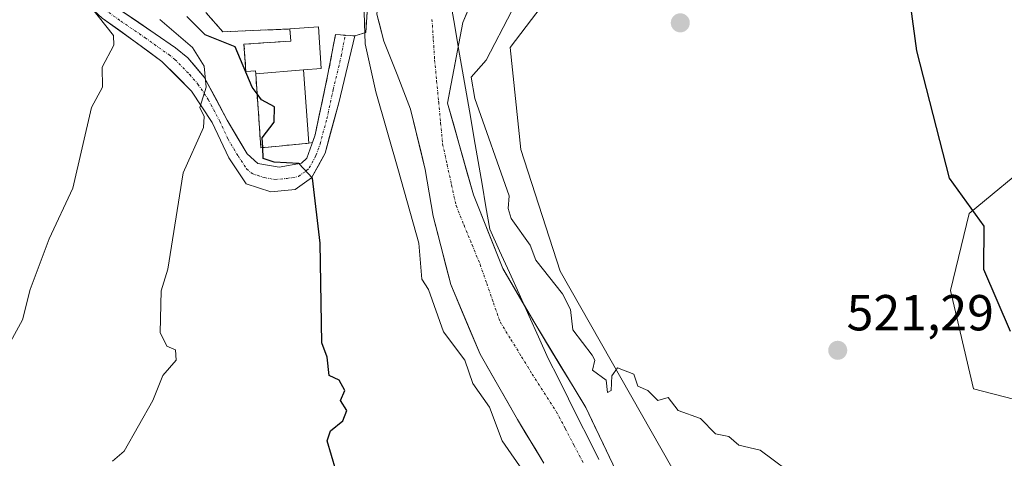
# Model space of a CAD drawing. Units: metres. Extents: x 569851 to 573288, y 4735721 to 4738074.
# Drawn here: x 571120 to 571315, y 4736348 to 4736435 of the extents above; entities that cross this region are included whole.
import ezdxf
from ezdxf.enums import TextEntityAlignment as Align

# ---------------------------------------------------------------- set-up
doc = ezdxf.new("R2010")
doc.units = ezdxf.units.M
doc.header["$MEASUREMENT"] = 0
doc.linetypes.add('TRAZO_Y_PUNTO', pattern=[1, 0.5, -0.25, 0, -0.25])
doc.linetypes.add('TRAZOSX2', pattern=[1.5, 1, -0.5])
for name, color, linetype, lineweight in [('Arbolado forestal CxS', 92, 'Continuous', 0), ('Carátula', 7, 'Continuous', 5), ('Corriente natural Cxs', 5, 'Continuous', 13), ('Corriente natural eje', 5, 'TRAZO_Y_PUNTO', 0), ('Corriente natural superficial', 5, 'Continuous', 13), ('Cultivos herbáceos CxS', 92, 'Continuous', 0), ('Curva de nivel maestra', 36, 'Continuous', 30), ('Curva de nivel normal', 36, 'Continuous', 0), ('Edificación', 1, 'Continuous', 13), ('Edificación Cxs', 1, 'Continuous', 13), ('Entidad de ámbito territorial', 19, 'Continuous', 0), ('Entidad de ámbito territorial CxS', 92, 'Continuous', 0), ('Instalación de energía eléctrica', 135, 'TRAZOSX2', 0), ('Instalación de energía eléctrica Cxs', 135, 'Continuous', 0), ('Pista', 135, 'Continuous', 13), ('Pista Cxs', 135, 'Continuous', 0), ('Pista eje', 135, 'TRAZO_Y_PUNTO', 0), ('Prado CxS', 92, 'Continuous', 0), ('Punto de cota en terreno', 7, 'Continuous', 0), ('Rótulo de punto de cota en terreno', 19, 'Continuous', 0), ('Suelo desnudo CxS', 43, 'Continuous', 0)]:
    doc.layers.add(name, color=color, linetype=linetype, lineweight=lineweight)
doc.styles.add('Arial', font='txt', dxfattribs={"height": 0.2})

# ---------------------------------------------------------------- blocks, each defined once
blk = doc.blocks.new('*U151')
at = {"layer": 'Prado CxS', "color": 92, "linetype": 'Continuous', "lineweight": 0}
blk.add_polyline3d([(571300.1317, 4736561.7795, 520.717), (571279.3869, 4736554.8607, 520.9522), (571273.1625, 4736532.0261, 520.2252), (571244.2489, 4736500.5003, 519.2782), (571204.1121, 4736475.255, 518.6462), (571203.976, 4736475.208, 518.6493), (571195.5887, 4736472.3087, 518.6568), (571193.0752, 4736466.8847, 518.4158), (571191.4877, 4736458.418, 518.8803), (571192.1001, 4736454.5901, 518.5355), (571192.0239, 4736452.5284, 518.5146), (571191.7801, 4736445.9301, 518.4575), (571190.7401, 4736435.6151, 519.0697), (571192.0999, 4736430.2939, 518.51), (571194.7457, 4736423.6793, 519.4567), (571197.3916, 4736416.8001, 518.9772), (571200.302, 4736404.8938, 518.4503), (571201.8895, 4736395.6334, 518.3837), (571205.3291, 4736382.1396, 518.0631), (571211.1499, 4736368.3813, 517.8388), (571218.5583, 4736355.4166, 518.9186), (571223.7481, 4736346.8125, 519.8067)], dxfattribs=at)
blk = doc.blocks.new('*U152')
at = {"layer": 'Cultivos herbáceos CxS', "color": 92, "linetype": 'Continuous', "lineweight": 0}
for points in [[(571394.0647, 4736191.0717, 518.307), (571390.8881, 4736212.6759, 518.4814), (571343.4757, 4736264.3781, 519.2453), (571265.9763, 4736324.0613, 519.3282), (571255.0881, 4736335.4061, 519.6265), (571227.0111, 4736384.7999, 520.4153), (571219.1981, 4736408.8773, 520.5345), (571217.1335, 4736429.0485, 520.4483), (571261.5025, 4736487.3023, 521.5166), (571329.4539, 4736540.7079, 531.3382), (571374.8169, 4736579.7701, 542.0537), (571408.7013, 4736603.9877, 544.7973), (571430.2711, 4736635.4675, 546.2505), (571433.6041, 4736650.7393, 546.826), (571433.0373, 4736662.4483, 546.3513), (571460.5515, 4736696.7059, 549.3342), (571466.7907, 4736705.0129, 550.4303), (571466.7909, 4736722.3123, 551.3831), (571481.4299, 4736758.0555, 554.0496), (571494.2633, 4736821.6953, 557.3445), (571506.9737, 4736849.5693, 558.2314)], [(571321.2101, 4736407.1121, 527.999), (571307.9577, 4736396.2015, 524.9712), (571304.2685, 4736380.9227, 523.1607), (571308.7831, 4736361.4795, 521.8332), (571348.6311, 4736351.1997, 523.0288)]]:
    blk.add_polyline3d(points, dxfattribs=at)
blk = doc.blocks.new('*U157')
at = {"layer": 'Arbolado forestal CxS', "color": 92, "linetype": 'Continuous', "lineweight": 0}
for points in [[(571240.7833, 4736339.5416, 518.1461), (571232.0521, 4736357.7979, 518.9467), (571221.9979, 4736374.4667, 519.0971), (571215.6479, 4736385.3146, 518.7791), (571209.827, 4736399.8667, 518.604), (571204.7059, 4736418, 518.6919), (571206.652, 4736428.4418, 519.8255), (571207.7104, 4736433.998, 519.5207), (571210.0916, 4736439.5543, 519.3418)], [(571506.9737, 4736849.5693, 558.2314), (571494.2633, 4736821.6953, 557.3445), (571481.4299, 4736758.0555, 554.0496), (571466.7909, 4736722.3123, 551.3831), (571466.7907, 4736705.0129, 550.4303), (571460.5515, 4736696.7059, 549.3342), (571433.0373, 4736662.4483, 546.3513), (571433.6041, 4736650.7393, 546.826), (571430.2711, 4736635.4675, 546.2505), (571408.7013, 4736603.9877, 544.7973), (571374.8169, 4736579.7701, 542.0537), (571329.4539, 4736540.7079, 531.3382), (571261.5025, 4736487.3023, 521.5166), (571217.1335, 4736429.0485, 520.4483), (571219.1981, 4736408.8773, 520.5345), (571227.0111, 4736384.7999, 520.4153), (571255.0881, 4736335.4061, 519.6265), (571265.9763, 4736324.0613, 519.3282), (571343.4757, 4736264.3781, 519.2453), (571390.8881, 4736212.6759, 518.4814), (571394.0647, 4736191.0717, 518.307)], [(571348.6311, 4736351.1997, 523.0288), (571308.7831, 4736361.4795, 521.8332), (571304.2685, 4736380.9227, 523.1607), (571307.9577, 4736396.2015, 524.9712), (571321.2101, 4736407.1121, 527.999)]]:
    blk.add_polyline3d(points, dxfattribs=at)
blk = doc.blocks.new('*U228')
at = {"layer": 'Curva de nivel normal', "color": 36, "linetype": 'Continuous', "lineweight": 0}
for points in [[(571220.1458, 4736344.5687, 0), (571215.52, 4736351.19, 520), (571213.02, 4736357.85, 520), (571209.71, 4736362.54, 520), (571208.11, 4736367.18, 520), (571203.93, 4736372.75, 520), (571200.93, 4736381.18, 520), (571199.63, 4736383.18, 520), (571199.0566, 4736390.3479, 520), (571195.0103, 4736404.6292, 0), (571190.5124, 4736420.2397, 0), (571188.3957, 4736429.7647, 0), (571188.1311, 4736437.9668, 0)], [(571217.46, 4736436.27, 520), (571212.36, 4736426.54, 520), (571209.36, 4736423.17, 520), (571210.1, 4736418.91, 520), (571216.89, 4736399.71, 520), (571216.7, 4736397.18, 520), (571217.28, 4736395.18, 520), (571221.08, 4736389.91, 520), (571222.15, 4736386.98, 520), (571227.44, 4736380.27, 520), (571229.02, 4736377.18, 520), (571229.51, 4736373.18, 520), (571233.35, 4736368.18, 520), (571233.88, 4736367.18, 520), (571233.41, 4736365.18, 520), (571236.09, 4736363.19, 520), (571236.35, 4736360.76, 520), (571237.08, 4736361.19, 520), (571237.22, 4736364.05, 520), (571238.35, 4736365.65, 520), (571241.6, 4736364.43, 520), (571242.35, 4736362, 520), (571244.35, 4736361.19, 520), (571246.35, 4736359.19, 520), (571248.35, 4736359.77, 520), (571250.35, 4736357.19, 520), (571254.8, 4736355.64, 520), (571257.77, 4736352.61, 520), (571260.35, 4736352.08, 520), (571262.35, 4736350.36, 520), (571266.55, 4736349.39, 520), (571274.55, 4736343.4, 520)]]:
    blk.add_polyline3d(points, dxfattribs=at)
blk = doc.blocks.new('5PATER')
at = {"layer": 'Carátula', "linetype": 'Continuous', "lineweight": 5}
h = blk.add_hatch(color=250, dxfattribs=at)
edge = h.paths.add_edge_path()
edge.add_ellipse((0, 0.01), major_axis=(-1.33, -1.34), ratio=0.999422, start_angle=0, end_angle=360)

msp = doc.modelspace()

# ---------------------------------------------------------------- linework, layer by layer
at = {"layer": 'Arbolado forestal CxS', "color": 92, "linetype": 'Continuous', "lineweight": 0}
for points in [[(571506.97, 4736849.57, 558.23), (571494.26, 4736821.7, 557.34), (571481.43, 4736758.06, 554.05), (571466.79, 4736722.31, 551.38), (571466.79, 4736705.01, 550.43), (571460.55, 4736696.71, 549.33), (571433.04, 4736662.45, 546.35), (571433.6, 4736650.74, 546.83), (571430.27, 4736635.47, 546.25), (571408.7, 4736603.99, 544.8), (571374.82, 4736579.77, 542.05), (571329.45, 4736540.71, 531.34), (571261.5, 4736487.3, 521.52), (571217.13, 4736429.05, 520.45), (571219.2, 4736408.88, 520.53), (571227.01, 4736384.8, 520.42), (571255.09, 4736335.41, 519.63), (571265.98, 4736324.06, 519.33), (571343.48, 4736264.38, 519.25), (571390.89, 4736212.68, 518.48), (571394.06, 4736191.07, 518.31)], [(571210.09, 4736439.55, 519.34), (571207.71, 4736434, 519.52), (571206.65, 4736428.44, 519.83), (571204.71, 4736418, 518.69), (571209.83, 4736399.87, 518.6), (571215.65, 4736385.31, 518.78), (571222, 4736374.47, 519.1), (571232.05, 4736357.8, 518.95), (571240.78, 4736339.54, 518.15)], [(571348.63, 4736351.2, 523.03), (571308.78, 4736361.48, 521.83), (571304.27, 4736380.92, 523.16), (571307.96, 4736396.2, 524.97), (571321.21, 4736407.11, 528)]]:
    msp.add_polyline3d(points, dxfattribs=at)
at = {"layer": 'Corriente natural Cxs', "color": 5, "linetype": 'Continuous', "lineweight": 13}
for points in [[(571223.75, 4736346.81, 519.99), (571222.02, 4736349.68, 519.92), (571220.29, 4736352.55, 518.81), (571218.56, 4736355.42, 518.21), (571216.09, 4736359.74, 517.77), (571213.62, 4736364.06, 517.65), (571211.15, 4736368.38, 517.82), (571209.21, 4736372.97, 518.03), (571207.27, 4736377.55, 517.92), (571205.33, 4736382.14, 518.14), (571204.18, 4736386.64, 518.2), (571203.04, 4736391.14, 518.37), (571201.89, 4736395.63, 518.47), (571201.1, 4736400.26, 518.63), (571200.3, 4736404.89, 519.26), (571199.33, 4736408.86, 520.05), (571198.36, 4736412.83, 520.36), (571197.39, 4736416.8, 519.69), (571196.07, 4736420.24, 519.16), (571194.75, 4736423.68, 519.05), (571193.42, 4736426.99, 519.29), (571192.1, 4736430.29, 519.28), (571191.42, 4736432.95, 519.12), (571190.74, 4736435.62, 519.16)], [(571208.9, 4736436.78, 518.54), (571207.71, 4736434, 518.64), (571207.18, 4736431.22, 518.69), (571206.65, 4736428.44, 518.71), (571206, 4736424.96, 518.69), (571205.35, 4736421.48, 518.56), (571204.71, 4736418, 518.41), (571205.99, 4736413.47, 518.29), (571207.27, 4736408.93, 518.35), (571208.55, 4736404.4, 518.33), (571209.83, 4736399.87, 518.23), (571211.28, 4736396.23, 518.14), (571212.74, 4736392.59, 518.37), (571214.19, 4736388.95, 518.58), (571215.65, 4736385.31, 518.61), (571217.76, 4736381.7, 518.63), (571219.88, 4736378.08, 518.77), (571222, 4736374.47, 519.1), (571224.51, 4736370.3, 518.78), (571227.02, 4736366.13, 518.43), (571229.54, 4736361.97, 518.23), (571232.05, 4736357.8, 518.08), (571233.8, 4736354.15, 518.65), (571235.54, 4736350.5, 518.38), (571237.29, 4736346.84, 517.92)]]:
    msp.add_polyline3d(points, dxfattribs=at)
at = {"layer": 'Corriente natural eje', "color": 5, "linetype": 'TRAZO_Y_PUNTO', "lineweight": 0}
msp.add_polyline3d([(571201.63, 4736434.6, 518.25), (571201.89, 4736430.59, 518.28), (571202.15, 4736426.59, 518.33), (571202.55, 4736422.42, 518.37), (571202.95, 4736418.26, 518.37), (571203.34, 4736414.09, 518.65), (571203.74, 4736409.92, 518.66), (571204.62, 4736405.86, 518.38), (571205.51, 4736401.81, 518.19), (571206.39, 4736397.75, 518.11), (571207.97, 4736393.87, 518.06), (571209.56, 4736389.99, 518.05), (571211.15, 4736386.11, 517.94), (571212.47, 4736382.32, 517.92), (571213.8, 4736378.52, 517.92), (571215.12, 4736374.73, 517.82), (571217.24, 4736371.29, 517.84), (571219.35, 4736367.85, 517.83), (571221.47, 4736364.41, 517.69), (571223.85, 4736360.71, 517.65), (571226.23, 4736357, 517.64), (571228, 4736353.65, 517.89), (571229.76, 4736350.3, 518.31), (571231.52, 4736346.95, 518.17)], dxfattribs=at)
at = {"layer": 'Corriente natural superficial', "color": 5, "linetype": 'Continuous', "lineweight": 13}
for points in [[(571223.75, 4736346.81, 519.99), (571222.02, 4736349.68, 519.92), (571220.29, 4736352.55, 518.81), (571218.56, 4736355.42, 518.21), (571216.09, 4736359.74, 517.77), (571213.62, 4736364.06, 517.65), (571211.15, 4736368.38, 517.82), (571209.21, 4736372.97, 518.03), (571207.27, 4736377.55, 517.92), (571205.33, 4736382.14, 518.14), (571204.18, 4736386.64, 518.2), (571203.04, 4736391.14, 518.37), (571201.89, 4736395.63, 518.47), (571201.1, 4736400.26, 518.63), (571200.3, 4736404.89, 519.26), (571199.33, 4736408.86, 520.05), (571198.36, 4736412.83, 520.36), (571197.39, 4736416.8, 519.69), (571196.07, 4736420.24, 519.16), (571194.75, 4736423.68, 519.05), (571193.42, 4736426.99, 519.29), (571192.1, 4736430.29, 519.28), (571191.42, 4736432.95, 519.12), (571190.74, 4736435.62, 519.16)], [(571208.9, 4736436.78, 518.54), (571207.71, 4736434, 518.64), (571207.18, 4736431.22, 518.69), (571206.65, 4736428.44, 518.71), (571206, 4736424.96, 518.69), (571205.35, 4736421.48, 518.56), (571204.71, 4736418, 518.41), (571205.99, 4736413.47, 518.29), (571207.27, 4736408.93, 518.35), (571208.55, 4736404.4, 518.33), (571209.83, 4736399.87, 518.23), (571211.28, 4736396.23, 518.14), (571212.74, 4736392.59, 518.37), (571214.19, 4736388.95, 518.58), (571215.65, 4736385.31, 518.61), (571217.76, 4736381.7, 518.63), (571219.88, 4736378.08, 518.77), (571222, 4736374.47, 519.1), (571224.51, 4736370.3, 518.78), (571227.02, 4736366.13, 518.43), (571229.54, 4736361.97, 518.23), (571232.05, 4736357.8, 518.08), (571233.8, 4736354.15, 518.65), (571235.54, 4736350.5, 518.38), (571237.29, 4736346.84, 517.92)]]:
    msp.add_polyline3d(points, dxfattribs=at)
at = {"layer": 'Cultivos herbáceos CxS', "color": 92, "linetype": 'Continuous', "lineweight": 0}
for points in [[(571506.97, 4736849.57, 558.23), (571494.26, 4736821.7, 557.34), (571481.43, 4736758.06, 554.05), (571466.79, 4736722.31, 551.38), (571466.79, 4736705.01, 550.43), (571460.55, 4736696.71, 549.33), (571433.04, 4736662.45, 546.35), (571433.6, 4736650.74, 546.83), (571430.27, 4736635.47, 546.25), (571408.7, 4736603.99, 544.8), (571374.82, 4736579.77, 542.05), (571329.45, 4736540.71, 531.34), (571261.5, 4736487.3, 521.52), (571217.13, 4736429.05, 520.45), (571219.2, 4736408.88, 520.53), (571227.01, 4736384.8, 520.42), (571255.09, 4736335.41, 519.63), (571265.98, 4736324.06, 519.33), (571343.48, 4736264.38, 519.25), (571390.89, 4736212.68, 518.48), (571394.06, 4736191.07, 518.31)], [(571348.63, 4736351.2, 523.03), (571308.78, 4736361.48, 521.83), (571304.27, 4736380.92, 523.16), (571307.96, 4736396.2, 524.97), (571321.21, 4736407.11, 528)]]:
    msp.add_polyline3d(points, dxfattribs=at)
at = {"layer": 'Curva de nivel maestra', "color": 36, "linetype": 'Continuous', "lineweight": 30}
for points in [[(571296.34, 4736437.17, 525), (571297.52, 4736428.35, 525), (571303.97, 4736403.18, 525), (571310.82, 4736393.66, 525), (571310.75, 4736385.18, 525), (571316.04, 4736372.88, 525)], [(571167.02, 4736419.89, 525), (571166.07, 4736421.17, 525), (571162.68, 4736429.17, 525), (571156.74, 4736431.54, 525), (571153.14, 4736435.17, 525)], [(571168.14, 4736409.22, 525), (571168.05, 4736411.18, 525), (571170.36, 4736414.26, 525), (571170.48, 4736417.29, 525), (571167.9, 4736418.7, 525), (571167.02, 4736419.89, 525)], [(571182.57, 4736345.4, 525), (571180.91, 4736351.19, 525), (571181.57, 4736353.19, 525), (571184, 4736355.19, 525), (571184.79, 4736357.19, 525), (571183.52, 4736359.19, 525), (571184.36, 4736361.19, 525), (571183.24, 4736363.19, 525), (571181.31, 4736364.13, 525), (571180.91, 4736367.73, 525), (571179.81, 4736370.63, 525), (571179.49, 4736390.31, 525), (571177.99, 4736403.18, 525), (571175.25, 4736406.07, 525), (571170.36, 4736406.32, 525), (571168.23, 4736407.04, 525), (571168.14, 4736409.22, 525)]]:
    msp.add_polyline3d(points, dxfattribs=at)
at = {"layer": 'Curva de nivel normal', "color": 36, "linetype": 'Continuous', "lineweight": 0}
for points in [[(571134.02, 4736437.17, 535), (571138.59, 4736431.39, 535), (571138.67, 4736429.47, 535), (571136.33, 4736425.17, 535), (571136.44, 4736421.17, 535), (571134.26, 4736417.17, 535), (571130.55, 4736401.18, 535), (571125.89, 4736391.18, 535), (571122.12, 4736381.18, 535), (571120.57, 4736375.18, 535), (571116.25, 4736367.18, 535)], [(571147.74, 4736434.54, 530), (571154.23, 4736429.03, 530), (571156.51, 4736425.31, 530), (571156.93, 4736421.17, 530), (571155.7, 4736417.17, 530), (571156.57, 4736415.37, 530), (571156.4, 4736413.18, 530), (571152.37, 4736404.21, 530), (571149.32, 4736385.18, 530), (571148.06, 4736380.87, 530), (571147.83, 4736372.64, 530), (571149.15, 4736369.96, 530), (571150.85, 4736369.18, 530), (571150.97, 4736367.18, 530), (571148.37, 4736364.14, 530), (571146.37, 4736359.19, 530), (571140.68, 4736349.19, 530), (571138.37, 4736347.19, 530)]]:
    msp.add_polyline3d(points, dxfattribs=at)
at = {"layer": 'Edificación', "color": 1, "linetype": 'Continuous', "lineweight": 13}
for points in [[(571166.75, 4736423.84, 524.03), (571166.71, 4736424.4, 523.98), (571164.8, 4736424.27, 524.79), (571164.42, 4736429.68, 523.77), (571167.29, 4736429.88, 523.09), (571173.66, 4736430.31, 522.55), (571173.49, 4736432.69, 522.03), (571179.14, 4736433.09, 521.79), (571179.71, 4736424.87, 522.94), (571176.23, 4736424.63, 523.41), (571176.23, 4736424.58, 523.42)], [(571176.23, 4736424.58, 523.42), (571166.75, 4736423.84, 524.03)], [(571176.23, 4736424.58, 523.42), (571166.75, 4736423.84, 524.03)], [(571176.23, 4736424.58, 523.42), (571176.73, 4736417.35, 523.7), (571177.23, 4736410.1, 524.3), (571171.41, 4736409.54, 524.3), (571167.75, 4736409.18, 526), (571166.75, 4736423.81, 524.03), (571166.75, 4736423.84, 524.03)]]:
    msp.add_polyline3d(points, dxfattribs=at)
at = {"layer": 'Edificación Cxs', "color": 1, "linetype": 'Continuous', "lineweight": 13}
for points in [[(571176.23, 4736424.58, 523.42), (571166.75, 4736423.84, 524.03), (571166.71, 4736424.4, 523.98), (571164.8, 4736424.27, 524.79), (571164.42, 4736429.68, 523.77), (571167.29, 4736429.88, 523.09), (571173.66, 4736430.31, 522.55), (571173.49, 4736432.69, 522.03), (571179.14, 4736433.09, 521.79), (571179.71, 4736424.87, 522.94), (571176.23, 4736424.63, 523.41), (571176.23, 4736424.58, 523.42)], [(571166.75, 4736423.84, 524.03), (571176.23, 4736424.58, 523.42), (571176.73, 4736417.35, 523.7), (571177.23, 4736410.1, 524.3), (571171.41, 4736409.54, 524.3), (571167.75, 4736409.18, 526), (571166.75, 4736423.81, 524.03), (571166.75, 4736423.84, 524.03)]]:
    msp.add_polyline3d(points, close=True, dxfattribs=at)
at = {"layer": 'Entidad de ámbito territorial', "color": 19, "linetype": 'Continuous', "lineweight": 0}
msp.add_polyline3d([(571205.36, 4736437.73, 518.31), (571206.13, 4736433.26, 518.43), (571206.9, 4736428.8, 518.75), (571207.68, 4736424.33, 519.05), (571208.45, 4736419.86, 519.16), (571209.22, 4736415.39, 519.09), (571209.99, 4736410.93, 518.86), (571210.76, 4736406.46, 518.59), (571211.54, 4736401.99, 518.4), (571212.31, 4736397.53, 518.44), (571213.08, 4736393.06, 518.46), (571215.01, 4736388.8, 518.72), (571216.94, 4736384.54, 518.76), (571218.87, 4736380.29, 518.7), (571220.79, 4736376.03, 518.92), (571222.72, 4736371.77, 518.84), (571224.65, 4736367.51, 518.37), (571226.65, 4736363.51, 517.91), (571228.65, 4736359.52, 517.81), (571230.64, 4736355.52, 517.99), (571232.64, 4736351.53, 518.34), (571234.64, 4736347.53, 517.99)], dxfattribs=at)
msp.add_polyline3d([(571205.36, 4736437.73, 518.31), (571206.13, 4736433.26, 518.43), (571206.9, 4736428.8, 518.75), (571207.68, 4736424.33, 519.05), (571208.45, 4736419.86, 519.16), (571209.22, 4736415.39, 519.09), (571209.99, 4736410.93, 518.86), (571210.76, 4736406.46, 518.59), (571211.54, 4736401.99, 518.4), (571212.31, 4736397.53, 518.44), (571213.08, 4736393.06, 518.46), (571215.01, 4736388.8, 518.72), (571216.94, 4736384.54, 518.76), (571218.87, 4736380.29, 518.7), (571220.79, 4736376.03, 518.92), (571222.72, 4736371.77, 518.84), (571224.65, 4736367.51, 518.37), (571226.65, 4736363.51, 517.91), (571228.65, 4736359.52, 517.81), (571230.64, 4736355.52, 517.99), (571232.64, 4736351.53, 518.34), (571234.64, 4736347.53, 517.99)], dxfattribs=at)
at = {"layer": 'Entidad de ámbito territorial CxS', "color": 92, "linetype": 'Continuous', "lineweight": 0}
for points in [[(571205.36, 4736437.73, 518.31), (571206.13, 4736433.26, 518.43), (571206.9, 4736428.8, 518.75), (571207.68, 4736424.33, 519.05), (571208.45, 4736419.86, 519.16), (571209.22, 4736415.39, 519.09), (571209.99, 4736410.93, 518.86), (571210.76, 4736406.46, 518.59), (571211.54, 4736401.99, 518.4), (571212.31, 4736397.53, 518.44), (571213.08, 4736393.06, 518.46), (571215.01, 4736388.8, 518.72), (571216.94, 4736384.54, 518.76), (571218.87, 4736380.29, 518.7), (571220.79, 4736376.03, 518.92), (571222.72, 4736371.77, 518.84), (571224.65, 4736367.51, 518.37), (571226.65, 4736363.51, 517.91), (571228.65, 4736359.52, 517.81), (571230.64, 4736355.52, 517.99), (571232.64, 4736351.53, 518.34), (571234.64, 4736347.53, 517.99)], [(571234.64, 4736347.53, 517.99), (571232.64, 4736351.53, 518.34), (571230.64, 4736355.52, 517.99), (571228.65, 4736359.52, 517.81), (571226.65, 4736363.51, 517.91), (571224.65, 4736367.51, 518.37), (571222.72, 4736371.77, 518.84), (571220.79, 4736376.03, 518.92), (571218.87, 4736380.29, 518.7), (571216.94, 4736384.54, 518.76), (571215.01, 4736388.8, 518.72), (571213.08, 4736393.06, 518.46), (571212.31, 4736397.53, 518.44), (571211.54, 4736401.99, 518.4), (571210.76, 4736406.46, 518.59), (571209.99, 4736410.93, 518.86), (571209.22, 4736415.39, 519.09), (571208.45, 4736419.86, 519.16), (571207.68, 4736424.33, 519.05), (571206.9, 4736428.8, 518.75), (571206.13, 4736433.26, 518.43), (571205.36, 4736437.73, 518.31)]]:
    msp.add_polyline3d(points, dxfattribs=at)
at = {"layer": 'Instalación de energía eléctrica', "color": 135, "linetype": 'TRAZOSX2', "lineweight": 0}
for points in [[(571167.75, 4736409.18, 526), (571171.41, 4736409.54, 524.3), (571177.23, 4736410.1, 524.3), (571177.96, 4736410.25, 524.22), (571178.48, 4736411.73, 524.04), (571180.98, 4736423.4, 522.96), (571182.53, 4736431.58, 521.83), (571184.44, 4736431.45, 521.77), (571186.35, 4736431.32, 521.71), (571188.53, 4736432.01, 520.64), (571189.99, 4736454.5, 520.13)], [(571156.87, 4736435.97, 522.25), (571160.22, 4736432.14, 523.24), (571173.49, 4736432.69, 522.03), (571173.66, 4736430.31, 522.55), (571167.29, 4736429.88, 523.09), (571164.42, 4736429.68, 523.77), (571164.8, 4736424.27, 524.79), (571166.71, 4736424.4, 523.98), (571166.75, 4736423.84, 524.03), (571166.75, 4736423.81, 524.03), (571167.75, 4736409.18, 526)]]:
    msp.add_polyline3d(points, dxfattribs=at)
at = {"layer": 'Instalación de energía eléctrica Cxs', "color": 135, "linetype": 'Continuous', "lineweight": 0}
msp.add_polyline3d([(571189.99, 4736454.5, 520.13), (571188.53, 4736432.01, 520.64), (571186.35, 4736431.32, 521.71), (571184.44, 4736431.45, 521.77), (571182.53, 4736431.58, 521.83), (571180.98, 4736423.4, 522.96), (571178.48, 4736411.73, 524.04), (571177.96, 4736410.25, 524.22), (571177.23, 4736410.1, 524.3), (571171.41, 4736409.54, 524.3), (571167.75, 4736409.18, 526), (571167.75, 4736409.18, 526), (571166.75, 4736423.81, 524.03), (571166.75, 4736423.84, 524.03), (571166.71, 4736424.4, 523.98), (571164.8, 4736424.27, 524.79), (571164.42, 4736429.68, 523.77), (571167.29, 4736429.88, 523.09), (571173.66, 4736430.31, 522.55), (571173.49, 4736432.69, 522.03), (571160.22, 4736432.14, 523.24), (571156.87, 4736435.97, 522.25)], dxfattribs=at)
at = {"layer": 'Pista', "color": 135, "linetype": 'Continuous', "lineweight": 13}
for points in [[(571184.44, 4736431.45), (571182.53, 4736431.58), (571180.98, 4736423.4), (571178.48, 4736411.73), (571176.87, 4736407.16), (571175.83, 4736406.13), (571171.35, 4736405.34), (571167.17, 4736406.11), (571165.05, 4736407.97), (571161.09, 4736414.63), (571156.56, 4736423.19), (571153.31, 4736427.01), (571150.89, 4736428.95), (571146.86, 4736431.75), (571137.16, 4736438.34), (571133.61, 4736442.42), (571130.91, 4736446.86), (571129.15, 4736455.66), (571127.85, 4736457.7), (571125.95, 4736460.24)], [(571120, 4736454.06), (571122.43, 4736454.12), (571124.87, 4736453.13), (571125.46, 4736450.37), (571127.33, 4736444.35), (571132.48, 4736438.41), (571136.38, 4736434.86), (571142.89, 4736430.16), (571148.18, 4736426.29), (571154.03, 4736420.36), (571158.15, 4736414.22), (571161.43, 4736407.19), (571164.84, 4736402.07), (571169.73, 4736400.45), (571174.57, 4736400.91), (571177.8, 4736403.23), (571180.47, 4736408.14), (571183.18, 4736418.08), (571186.35, 4736431.32), (571184.44, 4736431.45)]]:
    msp.add_lwpolyline(points, dxfattribs=at)
at = {"layer": 'Pista Cxs', "color": 135, "linetype": 'Continuous', "lineweight": 0}
msp.add_polyline3d([(571140.39, 4736436.14, 533.56), (571143.63, 4736433.95, 532.57), (571146.86, 4736431.75, 531.68), (571150.89, 4736428.95, 531.05), (571153.31, 4736427.01, 530.35), (571154.94, 4736425.1, 529.96), (571156.56, 4736423.19, 529.81), (571158.83, 4736418.91, 528.99), (571161.09, 4736414.63, 528.48), (571163.07, 4736411.3, 527.68), (571165.05, 4736407.97, 527.1), (571167.17, 4736406.11, 526.46), (571171.35, 4736405.34, 525.34), (571175.83, 4736406.13, 524.81), (571176.87, 4736407.16, 524.64), (571178.48, 4736411.73, 524.04), (571179.31, 4736415.62, 523.69), (571180.15, 4736419.51, 523.36), (571180.98, 4736423.4, 522.96), (571181.76, 4736427.49, 522.38), (571182.53, 4736431.58, 521.83), (571186.35, 4736431.32, 521.71), (571185.29, 4736426.91, 522.39), (571184.24, 4736422.49, 523.03), (571183.18, 4736418.08, 523.31), (571182.28, 4736414.77, 523.61), (571181.37, 4736411.45, 523.89), (571180.47, 4736408.14, 524.14), (571179.14, 4736405.69, 524.41), (571177.8, 4736403.23, 524.78), (571174.57, 4736400.91, 525.47), (571169.73, 4736400.45, 526.34), (571167.29, 4736401.26, 526.66), (571164.84, 4736402.07, 527.25), (571163.14, 4736404.63, 527.77), (571161.43, 4736407.19, 528.21), (571159.79, 4736410.71, 528.72), (571158.15, 4736414.22, 529.31), (571156.09, 4736417.29, 529.81), (571154.03, 4736420.36, 530.28), (571151.11, 4736423.33, 530.97), (571148.18, 4736426.29, 531.52), (571145.54, 4736428.23, 532.01), (571142.89, 4736430.16, 532.58), (571139.64, 4736432.51, 533.9), (571136.38, 4736434.86, 534.84)], dxfattribs=at)
at = {"layer": 'Pista eje', "color": 135, "linetype": 'TRAZO_Y_PUNTO', "lineweight": 0}
msp.add_lwpolyline([(571136.77, 4736436.6), (571140.03, 4736434.25), (571144.88, 4736430.96), (571147.52, 4736429.02), (571149.54, 4736427.62), (571150.75, 4736426.65), (571153.67, 4736423.69), (571155.3, 4736421.78), (571157.36, 4736418.71), (571159.62, 4736414.43), (571161.26, 4736410.91), (571163.24, 4736407.58), (571164.95, 4736405.02), (571166.01, 4736404.09), (571168.45, 4736403.28), (571170.54, 4736402.9), (571172.96, 4736403.13), (571175.2, 4736403.52), (571176.82, 4736404.68), (571177.34, 4736405.2), (571178.67, 4736407.65), (571179.48, 4736409.94), (571180.83, 4736414.91), (571182.08, 4736420.74), (571183.67, 4736427.36), (571184.44, 4736431.45)], dxfattribs=at)
at = {"layer": 'Prado CxS', "color": 92, "linetype": 'Continuous', "lineweight": 0}
msp.add_polyline3d([(571204.11, 4736475.26, 518.65), (571203.98, 4736475.21, 518.65), (571195.59, 4736472.31, 518.66), (571193.08, 4736466.88, 518.42), (571191.49, 4736458.42, 518.88), (571192.1, 4736454.59, 518.54), (571192.02, 4736452.53, 518.51), (571191.78, 4736445.93, 518.46), (571190.74, 4736435.62, 519.07), (571192.1, 4736430.29, 518.51), (571194.75, 4736423.68, 519.46), (571197.39, 4736416.8, 518.98), (571200.3, 4736404.89, 518.45), (571201.89, 4736395.63, 518.38), (571205.33, 4736382.14, 518.06), (571211.15, 4736368.38, 517.84), (571218.56, 4736355.42, 518.92), (571223.75, 4736346.81, 519.81)], dxfattribs=at)
at = {"layer": 'Suelo desnudo CxS', "color": 43, "linetype": 'Continuous', "lineweight": 0}
for points in [[(571204.11, 4736475.26, 518.65), (571203.98, 4736475.21, 518.65), (571195.59, 4736472.31, 518.66), (571193.08, 4736466.88, 518.42), (571191.49, 4736458.42, 518.88), (571192.1, 4736454.59, 518.54), (571192.02, 4736452.53, 518.51), (571191.78, 4736445.93, 518.46), (571190.74, 4736435.62, 519.07), (571192.1, 4736430.29, 518.51), (571194.75, 4736423.68, 519.46), (571197.39, 4736416.8, 518.98), (571200.3, 4736404.89, 518.45), (571201.89, 4736395.63, 518.38), (571205.33, 4736382.14, 518.06), (571211.15, 4736368.38, 517.84), (571218.56, 4736355.42, 518.92), (571223.75, 4736346.81, 519.81)], [(571210.09, 4736439.55, 519.34), (571207.71, 4736434, 519.52), (571206.65, 4736428.44, 519.83), (571204.71, 4736418, 518.69), (571209.83, 4736399.87, 518.6), (571215.65, 4736385.31, 518.78), (571222, 4736374.47, 519.1), (571232.05, 4736357.8, 518.95), (571240.78, 4736339.54, 518.15)], [(571210.09, 4736439.55, 519.34), (571207.71, 4736434, 519.52), (571206.65, 4736428.44, 519.83), (571204.71, 4736418, 518.69), (571209.83, 4736399.87, 518.6), (571215.65, 4736385.31, 518.78), (571222, 4736374.47, 519.1), (571232.05, 4736357.8, 518.95), (571240.78, 4736339.54, 518.15)], [(571223.75, 4736346.81, 519.81), (571218.56, 4736355.42, 518.92), (571211.15, 4736368.38, 517.84), (571205.33, 4736382.14, 518.06), (571201.89, 4736395.63, 518.38), (571200.3, 4736404.89, 518.45), (571197.39, 4736416.8, 518.98), (571194.75, 4736423.68, 519.46), (571192.1, 4736430.29, 518.51), (571190.74, 4736435.62, 519.07)]]:
    msp.add_polyline3d(points, dxfattribs=at)

# ---------------------------------------------------------------- block references
at = {"layer": 'Arbolado forestal CxS', "color": 92, "linetype": 'Continuous', "lineweight": 0}
msp.add_blockref('*U157', (0, 0), dxfattribs=at)
at = {"layer": 'Cultivos herbáceos CxS', "color": 92, "linetype": 'Continuous', "lineweight": 0}
msp.add_blockref('*U152', (0, 0), dxfattribs=at)
at = {"layer": 'Curva de nivel normal', "color": 36, "linetype": 'Continuous', "lineweight": 0}
msp.add_blockref('*U228', (0, 0), dxfattribs=at)
at = {"layer": 'Prado CxS', "color": 92, "linetype": 'Continuous', "lineweight": 0}
msp.add_blockref('*U151', (0, 0), dxfattribs=at)
at = {"layer": 'Punto de cota en terreno', "linetype": 'Continuous', "lineweight": 0}
for p in [(571250.77, 4736433.9, 521.87), (571281.93, 4736369.11, 521.29)]:
    msp.add_blockref('5PATER', p, dxfattribs=at)

# ---------------------------------------------------------------- texts
at = {"layer": 'Rótulo de punto de cota en terreno', "color": 19, "linetype": 'Continuous', "lineweight": 0, "style": 'Arial'}
msp.add_text('521,29', height=7, dxfattribs=at).set_placement((571283.69, 4736370.87), align=Align.BOTTOM_LEFT)

doc.saveas('drawing.dxf')
